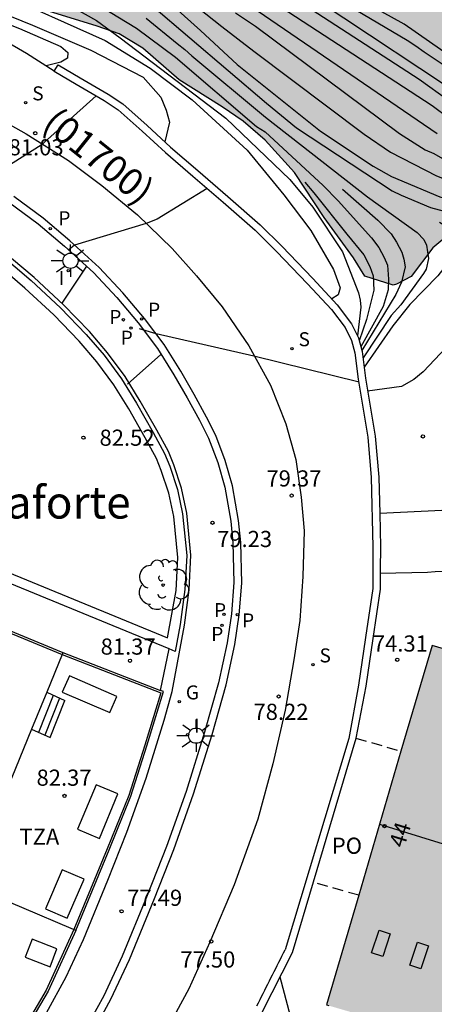
# Model space of a CAD drawing. Units: metres. Extents: x 580293 to 580644, y 4796790 to 4797040.
# Drawn here: x 580564 to 580583, y 4796926 to 4796971 of the extents above; entities that cross this region are included whole.
import ezdxf
from ezdxf.enums import TextEntityAlignment as Align

# ---------------------------------------------------------------- set-up
doc = ezdxf.new("R2010")
doc.units = ezdxf.units.M
doc.linetypes.add('TRAZOS_NORMALES', pattern=[0.75, 0.5, -0.25])
for name, color, linetype in [('020104', 34, 'Continuous'), ('020204', 9, 'Continuous'), ('020308', 9, 'Continuous'), ('060108', 9, 'Continuous'), ('060113', 4, 'Continuous'), ('060117', 9, 'Continuous'), ('060124', 9, 'Continuous'), ('060141', 9, 'Continuous'), ('060144', 9, 'Continuous'), ('070105', 6, 'Continuous'), ('070116', 6, 'Continuous'), ('080106', 1, 'Continuous'), ('080109', 9, 'Continuous'), ('080121', 9, 'TRAZOS_NORMALES'), ('080202', 9, 'Continuous'), ('080302', 9, 'Continuous'), ('080304', 9, 'Continuous'), ('080308', 9, 'Continuous'), ('080311', 9, 'Continuous'), ('080316', 9, 'Continuous'), ('100106', 63, 'Continuous'), ('100107', 3, 'Continuous'), ('100202', 3, 'Continuous'), ('210203', 4, 'Continuous'), ('210204', 9, 'Continuous'), ('210205', 4, 'Continuous'), ('210303', 4, 'Continuous'), ('210304', 9, 'Continuous'), ('210305', 4, 'Continuous'), ('230204', 9, 'Continuous'), ('230304', 9, 'Continuous'), ('250206', 9, 'Continuous'), ('260101', 9, 'Continuous'), ('270204', 9, 'Continuous'), ('270304', 9, 'Continuous'), ('990501', 21, 'Continuous'), ('990504', 63, 'Continuous')]:
    doc.layers.add(name, color=color, linetype=linetype)
doc.layers.add('020105', color=24, linetype='Continuous', lineweight=30)
doc.layers.add('080111', color=7, linetype='Continuous', lineweight=30)
doc.styles.add('ARIAL', font='ARIAL.TTF', dxfattribs={"height": 1})
doc.styles.add('ARIALI', font='ARIALI.TTF', dxfattribs={"height": 1})
doc.styles.add('ROMANS', font='romans__.ttf', dxfattribs={"height": 1})
doc.styles.get("Standard").update_dxf_attribs({"font": 'txt.shx'})

# ---------------------------------------------------------------- blocks, each defined once
blk = doc.blocks.new('ARBOL')
blk.add_circle((0, 0), 0.0587)
for centre, radius, start, end in [((-0.28, 0.855), 0.3, 359.2878, 173.6078), ((0.097, 0.97), 0.21, 23.1565, 160.4665), ((0.438, 0.881), 0.24, 301.578, 139.328), ((-0.564, 0.381), 0.532, 92.28, 254.58), ((0.656, 0.288), 0.443, 319.8556, 114.7656), ((-0.091, 0.321), 0.12, 119.14, 310.56), ((0.819, -0.249), 0.383, 235.5275, 62.0275), ((-0.556, -0.339), 0.555, 142.64, 266.54), ((-0.039, -0.384), 0.21, 189.64, 323.88), ((0.299, -0.624), 0.532, 224.67, 0.24), ((-0.301, -0.676), 0.45, 213.78, 295.32)]:
    blk.add_arc(centre, radius, start, end)
blk = doc.blocks.new('BloquePortal')
blk.add_circle((0, 0), 0.075)
at = {"flags": 5}
blk.add_attdef('INDICE', text='', height=0.75, dxfattribs=at).set_placement((0, 0), align=Align.MIDDLE_CENTER)
blk = doc.blocks.new('COTAPU')
blk.add_circle((0, 0), 0.075)
blk = doc.blocks.new('FAROLA')
for p, q in [((-0.63, 0.51), (-0.255, 0.245)), ((0, 0.355), (0, 0.755)), ((0.605, 0.49), (0.276, 0.223)), ((-0.355, 0), (-0.895, 0)), ((0.355, 0), (0.855, 0)), ((-0.65, -0.52), (-0.255, -0.24)), ((0, -0.355), (0, -0.755)), ((0.585, -0.52), (0.256, -0.246))]:
    blk.add_line(p, q)
blk.add_circle((0, 0), 0.355)
blk = doc.blocks.new('SANEA')
blk.add_circle((0, 0), 0.055)
blk = doc.blocks.new('REGAS')
blk.add_circle((0, 0), 0.055)
blk = doc.blocks.new('PLUVI2')
blk.add_circle((0, 0), 0.055)
blk = doc.blocks.new('REIND')
blk.add_circle((0, 0), 0.055)
blk = doc.blocks.new('PLUVI3')
blk.add_circle((0, 0), 0.055)

msp = doc.modelspace()

# ---------------------------------------------------------------- hatches: boundary and pattern name
at = {"layer": '990501'}
msp.add_hatch(color=256, dxfattribs=at).paths.add_polyline_path([(580592.946, 4796939.237), (580582.839, 4796942.201), (580577.943, 4796925.509), (580588.05, 4796922.545), (580588.933, 4796925.558), (580589.817, 4796928.571), (580591.593, 4796928.052), (580593.369, 4796927.534), (580594.674, 4796932.009), (580592.901, 4796932.526), (580591.129, 4796933.043)])
at = {"layer": '990504'}
msp.add_hatch(color=256, dxfattribs=at).paths.add_polyline_path([(580644.26, 4796850.606), (580644.261, 4796928.6), (580642.166, 4796929.845), (580640.897, 4796930.333), (580640.368, 4796931.373), (580638.504, 4796934.507), (580637.32, 4796936.701), (580636.576, 4796940.336), (580635.912, 4796945.545), (580635.852, 4796947.612), (580636.158, 4796952.048), (580637.925, 4796953.922), (580639.529, 4796955.36), (580640.332, 4796955.931), (580641.107, 4796956.664), (580641.693, 4796957.448), (580642.224, 4796958.394), (580642.936, 4796960.309), (580643.278, 4796961.414), (580643.702, 4796962.305), (580644.262, 4796962.955), (580644.263, 4796983.069), (580643.387, 4796983.129), (580642.365, 4796983.041), (580641.265, 4796982.683), (580640.271, 4796982.434), (580639.601, 4796982.133), (580638.875, 4796981.993), (580638.013, 4796982.148), (580637.07, 4796982.249), (580634.915, 4796982.663), (580633.053, 4796983.376), (580629.142, 4796984.611), (580628.036, 4796985.007), (580627.2, 4796985.324), (580625.31, 4796986.144), (580624.526, 4796986.622), (580623.715, 4796987.208), (580622.956, 4796987.929), (580621.652, 4796989.561), (580620.999, 4796990.552), (580620.399, 4796991.623), (580618.622, 4796995.619), (580617.521, 4796998.84), (580617.272, 4796999.807), (580616.646, 4797000.744), (580615.914, 4797001.492), (580614.29, 4797002.772), (580612.209, 4797004.102), (580609.783, 4797004.622), (580607.79, 4797004.822), (580606.712, 4797005.137), (580605.766, 4797005.614), (580604.739, 4797006.226), (580603.793, 4797006.891), (580602.926, 4797007.638), (580602.355, 4797008.468), (580601.918, 4797009.407), (580601.283, 4797011.582), (580601.086, 4797012.737), (580600.864, 4797013.758), (580600.939, 4797014.539), (580600.797, 4797015.533), (580600.762, 4797016.583), (580600.835, 4797017.632), (580601.863, 4797020.519), (580602.765, 4797022.302), (580603.055, 4797023.084), (580603.668, 4797023.869), (580603.877, 4797024.704), (580603.926, 4797025.323), (580604.109, 4797026.078), (580603.672, 4797027.016), (580603.045, 4797028.007), (580602.581, 4797028.972), (580601.518, 4797030.821), (580600.32, 4797032.75), (580599.364, 4797034.599), (580598.792, 4797035.537), (580595.856, 4797039.659), (580595.425, 4797040.182), (580482.884, 4797040.185), (580483.902, 4797038.886), (580484.635, 4797038.057), (580487.049, 4797035.412), (580487.835, 4797034.664), (580489.676, 4797033.117), (580490.515, 4797032.531), (580491.487, 4797032.054), (580492.406, 4797031.469), (580493.245, 4797030.91), (580494.084, 4797030.244), (580494.762, 4797029.414), (580495.201, 4797028.341), (580495.978, 4797025.199), (580496.254, 4797024.232), (580496.879, 4797023.376), (580497.933, 4797022.792), (580498.985, 4797022.477), (580500.977, 4797022.357), (580502.025, 4797022.472), (580502.883, 4797022.694), (580503.903, 4797023.051), (580504.6, 4797023.379), (580505.272, 4797023.6), (580507.013, 4797024.581), (580507.953, 4797024.911), (580508.947, 4797025.053), (580510.078, 4797024.926), (580511.05, 4797024.476), (580511.836, 4797023.674), (580512.22, 4797022.709), (580512.039, 4797021.686), (580511.264, 4797021.034), (580509.387, 4797020.132), (580508.369, 4797019.586), (580507.46, 4797018.799), (580506.874, 4797017.934), (580506.424, 4797016.989), (580506.243, 4797015.965), (580506.975, 4797015.271), (580509.001, 4797014.129), (580511.135, 4797013.042), (580512.294, 4797012.7), (580513.56, 4797012.548), (580515.821, 4797012.457), (580516.818, 4797012.223), (580517.79, 4797011.826), (580518.654, 4797011.402), (580519.628, 4797010.763), (580520.333, 4797009.935), (580520.745, 4797008.888), (580520.78, 4797007.731), (580520.107, 4797004.202), (580519.981, 4797003.071), (580520.122, 4797002.076), (580521.068, 4797001.626), (580522.118, 4797001.284), (580522.495, 4797001.34), (580523.243, 4797002.018), (580523.615, 4797002.64), (580524.202, 4797003.398), (580524.76, 4797004.236), (580525.609, 4797005.964), (580526.141, 4797006.695), (580526.863, 4797007.373), (580527.856, 4797007.649), (580528.825, 4797007.63), (580529.85, 4797007.341), (580530.609, 4797006.567), (580531.395, 4797005.846), (580532.369, 4797005.073), (580533.477, 4797004.408), (580534.664, 4797004.067), (580535.121, 4797004.044), (580536.2, 4797003.729), (580536.905, 4797003.008), (580537.314, 4797002.203), (580536.647, 4797001.445), (580536.299, 4797001.254), (580535.333, 4797000.924), (580534.232, 4797000.647), (580533.266, 4797000.155), (580532.383, 4796999.611), (580531.42, 4796998.823), (580530.699, 4796998.011), (580530.085, 4796997.414), (580529.69, 4796996.281), (580529.509, 4796995.284), (580529.219, 4796994.448), (580529.146, 4796993.398), (580529.262, 4796992.242), (580529.539, 4796991.248), (580530.332, 4796989.424), (580530.93, 4796988.649), (580531.581, 4796987.9), (580533.18, 4796986.432), (580534.019, 4796985.739), (580536.02, 4796984.462), (580540.022, 4796981.801), (580541.804, 4796980.845), (580542.831, 4796980.234), (580543.642, 4796979.621), (580544.56, 4796979.224), (580545.612, 4796978.855), (580546.906, 4796978.569), (580548.12, 4796978.174), (580550.064, 4796977.274), (580551.85, 4796975.915), (580554.794, 4796974.349), (580555.956, 4796973.766), (580557.089, 4796973.263), (580559.57, 4796972.555), (580560.729, 4796972.348), (580562.021, 4796972.277), (580563.017, 4796972.177), (580564.014, 4796971.942), (580567.278, 4796970.944), (580568.303, 4796970.575), (580569.41, 4796969.91), (580571.089, 4796968.443), (580573.089, 4796967.193), (580574.063, 4796966.527), (580575.092, 4796965.647), (580576.449, 4796964.15), (580577.836, 4796962.062), (580579.196, 4796960.188), (580579.713, 4796959.331), (580581.035, 4796958.91), (580581.196, 4796958.965), (580581.866, 4796959.32), (580582.878, 4796960.646), (580583.788, 4796961.406), (580584.752, 4796961.978), (580585.799, 4796962.255), (580586.767, 4796962.397), (580587.739, 4796961.947), (580587.89, 4796959.795), (580588.222, 4796958.56), (580588.633, 4796957.46), (580590.086, 4796953.919), (580590.931, 4796952.284), (580591.664, 4796951.374), (580592.26, 4796950.787), (580592.585, 4796950.547), (580593.369, 4796950.095), (580594.308, 4796950.452), (580594.52, 4796950.83), (580594.705, 4796951.397), (580595.128, 4796952.315), (580595.661, 4796953.045), (580596.303, 4796953.615), (580598.018, 4796954.543), (580598.797, 4796954.683), (580599.742, 4796954.286), (580600.502, 4796953.377), (580600.992, 4796952.547), (580601.349, 4796951.581), (580602.264, 4796948.009), (580602.623, 4796946.774), (580603.008, 4796945.646), (580604.921, 4796941.597), (580606.368, 4796938.756), (580607.138, 4796936.528), (580607.718, 4796934.515), (580608.023, 4796933.306), (580608.192, 4796932.258), (580608.254, 4796931.182), (580608.101, 4796930.051), (580607.577, 4796928.083), (580607.369, 4796927.005), (580607.458, 4796925.929), (580607.922, 4796925.018), (580608.547, 4796924.161), (580609.279, 4796923.467), (580610.171, 4796922.936), (580611.035, 4796922.485), (580612.68, 4796922.093), (580613.998, 4796922.13), (580615.128, 4796922.084), (580616.498, 4796922.391), (580617.143, 4796922.584), (580617.815, 4796922.669), (580618.378, 4796922.916), (580619.371, 4796923.273), (580619.719, 4796923.518), (580620.389, 4796923.792), (580620.71, 4796924.117), (580621.487, 4796924.499), (580622.181, 4796925.285), (580622.822, 4796925.908), (580623.598, 4796926.506), (580624.509, 4796927.024), (580625.611, 4796927.167), (580626.448, 4796926.796), (580627.046, 4796925.967), (580627.188, 4796924.972), (580626.9, 4796923.974), (580626.366, 4796923.378), (580625.889, 4796922.433), (580625.026, 4796918.956), (580625.303, 4796917.935), (580625.875, 4796916.998), (580627.367, 4796915.394), (580628.073, 4796914.458), (580628.618, 4796913.574), (580629.822, 4796910.677), (580630.099, 4796909.63), (580630.519, 4796907.399), (580630.608, 4796906.324), (580630.982, 4796903.098), (580630.989, 4796902.102), (580630.897, 4796900.03), (580630.743, 4796899.033), (580630.643, 4796897.956), (580630.253, 4796896.07), (580629.937, 4796895.153), (580629.221, 4796893.722), (580628.69, 4796892.857), (580628.077, 4796891.991), (580624.845, 4796888.819), (580624.151, 4796888.034), (580623.836, 4796887.036), (580624.162, 4796886.581), (580624.752, 4796886.827), (580625.5, 4796887.505), (580626.833, 4796889.237), (580627.554, 4796890.05), (580628.49, 4796890.703), (580629.537, 4796891.114), (580630.691, 4796891.472), (580631.47, 4796891.613), (580632.466, 4796891.647), (580633.351, 4796892.057), (580633.801, 4796892.948), (580634.244, 4796894.997), (580634.505, 4796896.02), (580634.902, 4796896.938), (580635.38, 4796897.802), (580636.47, 4796899.56), (580637.137, 4796900.345), (580638.392, 4796901.646), (580639.062, 4796902.027), (580639.84, 4796902.302), (580640.217, 4796902.278), (580640.811, 4796902.067), (580641.624, 4796901.266), (580641.898, 4796900.542), (580642.12, 4796899.628), (580642.156, 4796898.418), (580641.95, 4796897.232), (580641.663, 4796895.939), (580640.432, 4796891.463), (580639.729, 4796888.31), (580639.019, 4796885.991), (580638.812, 4796884.913), (580638.801, 4796882.814), (580638.863, 4796881.631), (580639.006, 4796880.556), (580639.557, 4796878.811), (580640.082, 4796876.851), (580640.957, 4796874.947), (580641.287, 4796873.927), (580642.029, 4796871.887), (580642.727, 4796868.475), (580643.067, 4796866.137), (580643.075, 4796865.007), (580643.029, 4796863.93), (580642.546, 4796860.24), (580642.096, 4796859.16), (580641.565, 4796858.268), (580640.871, 4796857.483), (580640.095, 4796856.831), (580638.194, 4796855.608), (580637.393, 4796854.821), (580637.131, 4796853.824), (580637.327, 4796852.776), (580639.947, 4796851.477), (580640.999, 4796851.108), (580642.724, 4796850.69), (580643.748, 4796850.509)])

# ---------------------------------------------------------------- linework, layer by layer
at = {"layer": '020104', "flags": 128}
for points, elevation in [([(580545.546, 4796980.19), (580546.639, 4796979.355), (580550.927, 4796976.542), (580555.271, 4796974.365), (580559.309, 4796972.549), (580563.68, 4796970.826), (580565.593, 4796969.993), (580565.927, 4796969.723), (580565.899, 4796969.45), (580565.598, 4796969.266), (580564.915, 4796969.09)], 81.5), ([(580554.032, 4796976.589), (580556.201, 4796975.401), (580559.451, 4796973.881), (580562.517, 4796972.572), (580567.648, 4796970.28), (580569.745, 4796968.994), (580571.693, 4796967.526), (580574.252, 4796965.184), (580575.962, 4796963.109), (580577.215, 4796961.454), (580578.258, 4796959.646), (580578.567, 4796958.8), (580578.478, 4796958.467), (580578.178, 4796958.279)], 80.5), ([(580572.51, 4796974.004), (580582.849, 4796967.259), (580583.635, 4796966.674)], 72), ([(580575.214, 4796974.126), (580581.691, 4796970.287), (580582.086, 4796970.031), (580582.471, 4796969.74), (580589.91, 4796964.792)], 69), ([(580585.58, 4796968.222), (580581.54, 4796971.025), (580576.495, 4796973.837)], 68), ([(580558.091, 4796973.508), (580564.284, 4796970.981), (580566.986, 4796969.821), (580569.415, 4796968.568), (580570.239, 4796967.636), (580570.486, 4796967.033), (580570.641, 4796966.489), (580570.426, 4796965.576)], 81), ([(580571.632, 4796973.784), (580583.085, 4796965.952)], 73), ([(580566.237, 4796972.613), (580569.118, 4796970.853), (580570.92, 4796969.505), (580574.689, 4796966.285), (580575.081, 4796966.035), (580577.784, 4796963.541), (580578.476, 4796962.825), (580580.032, 4796961.111), (580580.369, 4796960.66), (580580.614, 4796960.208), (580580.768, 4796959.846), (580580.822, 4796959.198), (580580.808, 4796958.695), (580580.571, 4796957.926), (580579.534, 4796956.061)], 79), ([(580575.855, 4796972.619), (580582.244, 4796968.486), (580585.001, 4796966.491), (580590.097, 4796963.416), (580592.316, 4796962.346), (580593.787, 4796961.507), (580594.136, 4796961.18), (580594.431, 4796960.821), (580594.655, 4796960.434), (580594.935, 4796959.497), (580595.032, 4796959.028), (580595.099, 4796958.096), (580595.106, 4796957.623), (580594.828, 4796953.377), (580594.978, 4796950.491), (580595.061, 4796950.03), (580595.933, 4796946.452), (580596.733, 4796945.22), (580596.954, 4796944.803), (580597.118, 4796944.382), (580597.267, 4796943.911), (580597.943, 4796942.615), (580598.123, 4796942.193), (580598.394, 4796941.424)], 71), ([(580570.448, 4796972.215), (580572.077, 4796970.742), (580573.787, 4796969.163), (580577.662, 4796966.072), (580580.106, 4796964.437), (580580.964, 4796963.957), (580583.206, 4796963.023), (580584.122, 4796962.761), (580586.556, 4796962.288), (580587.013, 4796962.109), (580587.875, 4796961.694), (580588.229, 4796961.419), (580588.541, 4796961.082), (580588.831, 4796960.726), (580589.426, 4796959.435), (580589.754, 4796958.512), (580590.245, 4796956.666), (580590.235, 4796956.089), (580590.191, 4796955.324), (580590.03, 4796954.419)], 76), ([(580569.802, 4796971.911), (580575.15, 4796967.369), (580576.538, 4796966.226), (580580.983, 4796963.299), (580581.41, 4796963.087), (580582.765, 4796962.524), (580585.135, 4796961.884), (580585.546, 4796961.682), (580585.798, 4796961.34), (580585.842, 4796960.907), (580585.3, 4796959.186), (580584.986, 4796958.422), (580584.447, 4796957.512), (580583.969, 4796956.631), (580583.493, 4796956.028), (580582.432, 4796954.9), (580582.001, 4796954.535), (580581.415, 4796954.222), (580579.849, 4796953.999)], 77), ([(580573.716, 4796971.556), (580574.645, 4796970.937), (580581.332, 4796965.956), (580582.524, 4796965.204), (580582.922, 4796965.028), (580583.331, 4796964.794)], 74), ([(580569.565, 4796971.309), (580571.005, 4796970.13), (580571.361, 4796969.862), (580571.674, 4796969.564), (580575.11, 4796966.715), (580579.842, 4796963.02), (580582.149, 4796961.369), (580582.454, 4796961.038), (580582.577, 4796960.767), (580582.672, 4796960.162), (580582.566, 4796959.663), (580582.441, 4796959.454), (580581.385, 4796958.011), (580580.939, 4796957.505), (580579.633, 4796955.539)], 78), ([(580567.237, 4796967.703), (580564.688, 4796965.416), (580562.188, 4796963.854), (580561.026, 4796964.263)], 81), ([(580572.396, 4796963.399), (580570.072, 4796961.985), (580569.562, 4796961.786), (580566.235, 4796960.767), (580565.961, 4796960.553)], 80.5), ([(580576.924, 4796963.697), (580577.354, 4796963.21), (580578.881, 4796961.284), (580579.675, 4796960.322), (580579.951, 4796959.779), (580580.106, 4796959.357), (580580.141, 4796958.691), (580579.788, 4796957.327), (580579.457, 4796956.341)], 79.5), ([(580578.675, 4796963.379), (580580.329, 4796961.931), (580580.939, 4796961.3), (580581.184, 4796960.908), (580581.429, 4796960.456), (580581.523, 4796960.124), (580581.586, 4796959.761), (580581.414, 4796959.05), (580581.163, 4796958.488), (580579.582, 4796955.89)], 78.5), ([(580583.188, 4796961.841), (580583.539, 4796961.621), (580583.876, 4796961.11), (580583.907, 4796961.019), (580583.971, 4796960.505), (580583.732, 4796960.14), (580583.102, 4796959.349), (580581.802, 4796958.019), (580581.022, 4796957.024), (580579.686, 4796955.109)], 77.5), ([(580566.784, 4796959.797), (580565.638, 4796958.082)], 80.5), ([(580592.299, 4796945.193), (580592.073, 4796945.242), (580591.151, 4796945.673), (580590.26, 4796945.882), (580589.042, 4796945.911), (580586.12, 4796945.749), (580584.843, 4796945.749), (580583.462, 4796945.626), (580582.979, 4796945.611), (580582.629, 4796945.575), (580580.432, 4796945.53)], 74.5), ([(580575.768, 4796926.815), (580576.805, 4796922.898)], 74.5)]:
    msp.add_lwpolyline(points, dxfattribs=dict(at, elevation=elevation))
at = {"layer": '020105', "flags": 128}
for points, elevation in [([(580554.271, 4796977.557), (580557.434, 4796975.93), (580561.425, 4796973.99), (580565.538, 4796972.173), (580567.256, 4796971.203), (580568.356, 4796970.394), (580573.261, 4796966.671), (580576.23, 4796963.824), (580577.298, 4796962.544), (580578.675, 4796960.466), (580579.43, 4796958.566), (580579.497, 4796958.218), (580579.53, 4796957.903), (580579.374, 4796956.565)], 80), ([(580570.473, 4796973), (580573.072, 4796970.918), (580574.562, 4796969.785), (580579.692, 4796965.927), (580580.903, 4796965.095), (580583.04, 4796963.996), (580583.488, 4796963.819), (580584.828, 4796963.375), (580586.646, 4796962.883), (580587.95, 4796962.23), (580588.337, 4796961.986), (580589.305, 4796961.103), (580590.129, 4796960.154), (580590.983, 4796958.196), (580591.076, 4796957.78), (580591.553, 4796954.516), (580591.553, 4796953.712), (580591.529, 4796953.207), (580591.511, 4796951.603), (580591.137, 4796949.686)], 75), ([(580576.406, 4796972.892), (580585.797, 4796966.657), (580590.432, 4796963.842), (580593.028, 4796962.491), (580594.131, 4796961.845), (580594.789, 4796961.186), (580595.286, 4796960.365), (580595.738, 4796958.964), (580595.851, 4796958.042), (580595.897, 4796956.083), (580595.859, 4796955.592), (580595.576, 4796953.463), (580595.535, 4796952.542), (580595.537, 4796951.148), (580595.577, 4796950.694), (580595.667, 4796950.238), (580596.524, 4796947.477), (580596.62, 4796947.019), (580597.961, 4796944.985), (580598.238, 4796944.643), (580599.208, 4796942.353), (580599.346, 4796941.955), (580599.322, 4796941.787)], 70), ([(580579.452, 4796954.411), (580574.559, 4796955.62), (580570.02, 4796956.652), (580569.248, 4796956.893)], 80), ([(580570.236, 4796955.706), (580568.696, 4796954.32)], 80)]:
    msp.add_lwpolyline(points, dxfattribs=dict(at, elevation=elevation))
at = {"layer": '060108'}
msp.add_polyline3d([(580563.187, 4796962.766, 80.885), (580564.546, 4796961.769, 80.718), (580565.764, 4796960.733, 80.592), (580567.11, 4796959.498, 80.44), (580568.205, 4796958.344, 80.311), (580569.19, 4796957.169, 80.182), (580570.085, 4796955.984, 80.04), (580570.849, 4796954.762, 79.896), (580571.471, 4796953.692, 79.783), (580572.038, 4796952.649, 79.675), (580572.463, 4796951.813, 79.61), (580572.884, 4796950.683, 79.491), (580573.216, 4796949.535, 79.388), (580573.493, 4796947.965, 79.243), (580573.589, 4796946.962, 79.143), (580573.631, 4796945.115, 78.949), (580573.523, 4796943.661, 78.758), (580573.324, 4796942.321, 78.633), (580572.918, 4796940.463, 78.412), (580572.272, 4796938.173, 78.168), (580571.416, 4796935.424, 77.973), (580570.5, 4796932.857, 77.793), (580569.611, 4796930.588, 77.594), (580568.453, 4796927.775, 77.395), (580567.596, 4796925.94, 77.215), (580566.621, 4796924.168, 77.045)], dxfattribs=at)
at = {"layer": '060113'}
msp.add_polyline3d([(580566.938, 4796923.978, 76.9), (580567.924, 4796925.771, 77.072), (580568.789, 4796927.623, 77.254), (580569.951, 4796930.446, 77.454), (580570.843, 4796932.723, 77.654), (580571.764, 4796935.302, 77.835), (580572.623, 4796938.062, 78.032), (580573.273, 4796940.367, 78.277), (580573.684, 4796942.246, 78.501), (580573.887, 4796943.61, 78.628), (580573.997, 4796945.094, 78.822), (580573.954, 4796946.97, 79.019), (580573.856, 4796947.999, 79.122), (580573.573, 4796949.601, 79.27), (580573.232, 4796950.779, 79.376), (580572.8, 4796951.94, 79.498), (580572.364, 4796952.798, 79.565), (580571.792, 4796953.85, 79.674), (580571.165, 4796954.929, 79.788), (580570.39, 4796956.168, 79.933), (580569.48, 4796957.373, 80.077), (580568.483, 4796958.563, 80.207), (580567.372, 4796959.733, 80.338), (580566.012, 4796960.981, 80.491), (580564.78, 4796962.029, 80.618), (580563.408, 4796963.035, 80.786)], dxfattribs=at)
at = {"layer": '060117'}
for points in [[(580564.939, 4796940.032, 82.762), (580565.781, 4796939.646, 82.55)], [(580564.234, 4796938.313, 82.76), (580565.094, 4796937.918, 82.544), (580565.781, 4796939.646, 82.538)]]:
    msp.add_polyline3d(points, dxfattribs=at)
at = {"layer": '060124'}
for points in [[(580565.692, 4796941.867, 82.749), (580565.653, 4796941.773, 82.75)], [(580565.653, 4796941.773, 82.75), (580564.939, 4796940.032, 82.773)], [(580564.939, 4796940.032, 82.773), (580564.234, 4796938.313, 82.795)], [(580564.234, 4796938.313, 82.795), (580561.271, 4796931.089, 82.89)]]:
    msp.add_polyline3d(points, dxfattribs=at)
at = {"layer": '060141'}
for points in [[(580565.242, 4796939.873, 82.725), (580564.559, 4796938.154, 82.731)], [(580565.529, 4796939.751, 82.662), (580564.846, 4796938.032, 82.668)]]:
    msp.add_polyline3d(points, dxfattribs=at)
at = {"layer": '060144'}
for points in [[(580552.21, 4796942.808, 84.618), (580553.73, 4796946.699, 84.58), (580565.653, 4796941.773, 83.262)], [(580565.653, 4796941.773, 83.262), (580570.236, 4796939.994, 83.308), (580569.494, 4796937.567, 83.381), (580568.754, 4796935.236, 83.375), (580567.744, 4796932.751, 83.381), (580566.196, 4796929.018, 83.387)], [(580566.196, 4796929.018, 83.387), (580564.917, 4796926.201, 83.384), (580563.815, 4796924.325, 83.376), (580562.529, 4796922.567, 83.385), (580560.551, 4796920.074, 83.376)]]:
    msp.add_polyline3d(points, dxfattribs=at)
at = {"layer": '070105'}
for points in [[(580564.927, 4796925.15, 77.145), (580565.84, 4796926.811, 77.302), (580566.652, 4796928.549, 77.472), (580567.787, 4796931.306, 77.665), (580568.659, 4796933.533, 77.859), (580569.553, 4796936.036, 78.032), (580570.389, 4796938.722, 78.221), (580570.765, 4796940.057, 78.327), (580571.343, 4796943.135, 78.654), (580571.56, 4796944.778, 78.866), (580571.642, 4796946.38, 79.18), (580571.446, 4796948.343, 79.352), (580571.202, 4796949.491, 79.469), (580570.844, 4796950.585, 79.565), (580570.598, 4796951.196, 79.665), (580570.059, 4796952.18, 79.784), (580569.289, 4796953.54, 79.981), (580568.581, 4796954.679, 80.184), (580567.765, 4796955.783, 80.294), (580566.924, 4796956.765, 80.391), (580565.717, 4796958.008, 80.615), (580564.356, 4796959.276, 80.768), (580562.832, 4796960.563, 80.994)], [(580555.634, 4796946.022, 84.503), (580565.692, 4796941.867, 83.391)], [(580565.692, 4796941.867, 83.391), (580570.226, 4796940.107, 83.304)], [(580570.226, 4796940.107, 83.304), (580570.626, 4796942.031, 82.41)], [(580566.286, 4796928.971, 83.382), (580567.838, 4796932.712, 83.376), (580568.85, 4796935.201, 83.37), (580569.591, 4796937.537, 83.376), (580570.361, 4796940.055, 83.306), (580570.226, 4796940.107, 83.304)], [(580566.192, 4796929.01, 83.388), (580563.778, 4796930.03, 83.56), (580561.271, 4796931.089, 83.739)], [(580566.286, 4796928.971, 83.382), (580565.007, 4796926.154, 83.379), (580563.9, 4796924.269, 83.37), (580562.61, 4796922.505, 83.379), (580560.636, 4796920.018, 83.37)], [(580566.286, 4796928.971, 83.382), (580566.192, 4796929.01, 83.388)]]:
    msp.add_polyline3d(points, dxfattribs=at)
at = {"layer": '070116'}
for points in [[(580565.293, 4796968.847, 81.439), (580564.009, 4796969.672, 81.849), (580562.962, 4796970.27, 82.04), (580560.728, 4796971.331, 82.211), (580558.361, 4796972.27, 82.514), (580555.137, 4796973.58, 82.782), (580550.947, 4796975.314, 83.262), (580547.447, 4796976.669, 83.572), (580544.783, 4796977.66, 83.822), (580543.063, 4796978.354, 84.03), (580540.545, 4796979.743, 84.325), (580539.383, 4796980.522, 84.471), (580538.302, 4796981.248, 84.636), (580536.996, 4796982.349, 84.779), (580535.73, 4796983.497, 84.847), (580533.973, 4796984.642, 84.541), (580530.613, 4796987.149, 84.787), (580527.731, 4796989.517, 85.404), (580525.569, 4796991.843, 85.576), (580522.553, 4796996.141, 85.891), (580520.867, 4796998.712, 86.19), (580519.802, 4797000.209, 86.243)], [(580565.293, 4796968.847, 81.439), (580565.472, 4796969.148, 81.439), (580566.49, 4796968.544, 81.426), (580567.788, 4796967.787, 81.412), (580568.471, 4796967.329, 81.413), (580569.608, 4796966.323, 81.403), (580570.696, 4796965.33, 81.393), (580571.958, 4796964.239, 81.302), (580573.359, 4796963.03, 81.119), (580574.857, 4796961.721, 81.003), (580575.87, 4796960.721, 80.907), (580577.305, 4796959.225, 80.854), (580578.43, 4796958.007, 80.856), (580579.1, 4796957.129, 80.817), (580579.422, 4796956.466, 80.795), (580579.596, 4796955.84, 80.792), (580579.748, 4796954.605, 80.784), (580580.198, 4796951.905, 80.026), (580580.368, 4796950.005, 79.974), (580580.408, 4796948.314, 79.973)], [(580565.293, 4796968.847, 81.439), (580566.313, 4796968.242, 81.426), (580567.602, 4796967.49, 81.412), (580568.257, 4796967.051, 81.413), (580569.374, 4796966.063, 81.403), (580570.464, 4796965.068, 81.393), (580571.729, 4796963.974, 81.302), (580573.13, 4796962.766, 81.119), (580574.619, 4796961.464, 81.003), (580575.621, 4796960.475, 80.907), (580577.05, 4796958.985, 80.854), (580578.162, 4796957.782, 80.856), (580578.8, 4796956.945, 80.817), (580579.093, 4796956.342, 80.795), (580579.252, 4796955.771, 80.792), (580579.402, 4796954.555, 80.784), (580579.851, 4796951.861, 80.026), (580580.018, 4796949.985, 79.974), (580580.094, 4796946.77, 79.972), (580580.082, 4796945.712, 79.954), (580580.083, 4796944.835, 79.954), (580579.751, 4796942.565, 79.836), (580579.419, 4796940.356, 79.651), (580578.967, 4796937.874, 79.469), (580576.01, 4796928.068, 77.752)], [(580585.849, 4796948.583, 76.061), (580580.408, 4796948.314, 76.102)], [(580580.408, 4796948.314, 79.973), (580580.444, 4796946.766, 79.972)], [(580580.444, 4796946.766, 79.972), (580580.432, 4796945.71, 79.954), (580580.433, 4796944.81, 79.954), (580580.097, 4796942.514, 79.836), (580579.765, 4796940.305, 79.651), (580579.302, 4796937.892, 79.47)], [(580579.302, 4796937.892, 79.47), (580579.299, 4796937.874, 79.469), (580577.312, 4796931.209, 78.317)], [(580577.312, 4796931.209, 78.317), (580576.335, 4796927.934, 77.752), (580573.021, 4796921.391, 79.005)], [(580574.702, 4796925.468, 77.567), (580574.775, 4796925.612, 77.577), (580574.849, 4796925.756, 77.588), (580574.922, 4796925.9, 77.598), (580574.995, 4796926.045, 77.608), (580575.068, 4796926.189, 77.619), (580575.141, 4796926.333, 77.629), (580575.213, 4796926.478, 77.639), (580575.286, 4796926.622, 77.65), (580575.359, 4796926.767, 77.66), (580575.431, 4796926.911, 77.67), (580575.504, 4796927.056, 77.68), (580575.576, 4796927.2, 77.691), (580575.648, 4796927.345, 77.701), (580575.721, 4796927.489, 77.711), (580575.793, 4796927.634, 77.721), (580575.865, 4796927.779, 77.732), (580575.938, 4796927.923, 77.742), (580576.01, 4796928.068, 77.752)]]:
    msp.add_polyline3d(points, dxfattribs=at)
at = {"layer": '080106'}
for points in [[(580565.666, 4796940.03, 82.436), (580567.869, 4796939.078, 82.507), (580568.195, 4796939.831, 82.503), (580565.992, 4796940.783, 82.432), (580565.666, 4796940.03, 82.436)], [(580567.234, 4796935.729, 82.434), (580566.376, 4796933.663, 82.443), (580567.39, 4796933.242, 82.444), (580568.248, 4796935.308, 82.435), (580567.234, 4796935.729, 82.434)], [(580565.661, 4796931.785, 82.403), (580564.879, 4796929.967, 82.473), (580565.893, 4796929.531, 82.47), (580566.675, 4796931.349, 82.4), (580565.661, 4796931.785, 82.403)], [(580580.902, 4796928.818, 86.56), (580580.55, 4796927.758, 86.178), (580580.033, 4796927.924, 86.194), (580580.385, 4796928.984, 86.576), (580580.902, 4796928.818, 86.56)], [(580564.261, 4796928.561, 82.376), (580563.94, 4796927.73, 82.387), (580565.097, 4796927.284, 82.416), (580565.418, 4796928.115, 82.405), (580564.261, 4796928.561, 82.376)], [(580582.675, 4796928.252, 86.542), (580582.323, 4796927.192, 86.16), (580581.806, 4796927.358, 86.176), (580582.158, 4796928.418, 86.558), (580582.675, 4796928.252, 86.542)]]:
    msp.add_polyline3d(points, dxfattribs=at)
at = {"layer": '080109'}
msp.add_polyline3d([(580580.405, 4796933.903, 88.626), (580591.385, 4796930.509, 88.626)], dxfattribs=at)
at = {"layer": '080111'}
for points in [[(580592.946, 4796939.237, 84.292), (580582.839, 4796942.201, 84.292), (580581.398, 4796937.288, 84.292)], [(580581.398, 4796937.288, 84.292), (580579.436, 4796930.598, 84.292)], [(580579.436, 4796930.598, 84.292), (580577.943, 4796925.509, 84.292), (580578.038, 4796925.481, 84.292)]]:
    msp.add_polyline3d(points, dxfattribs=at)
at = {"layer": '080121'}
for points in [[(580579.302, 4796937.892, 80.432), (580581.398, 4796937.288, 80.432)], [(580579.436, 4796930.598, 80.432), (580577.312, 4796931.209, 80.432)]]:
    msp.add_polyline3d(points, dxfattribs=at)
at = {"layer": '100106', "elevation": 93.656, "flags": 128}
msp.add_lwpolyline([(580583.788, 4796961.406), (580582.878, 4796960.646), (580581.866, 4796959.32), (580581.196, 4796958.965), (580581.035, 4796958.91), (580579.713, 4796959.331), (580579.196, 4796960.188), (580577.836, 4796962.062), (580576.449, 4796964.15), (580575.092, 4796965.647), (580574.063, 4796966.527), (580573.089, 4796967.193), (580571.089, 4796968.443), (580569.41, 4796969.91), (580568.303, 4796970.575), (580567.278, 4796970.944), (580564.014, 4796971.942)], dxfattribs=at)
at = {"layer": '100107'}
for points in [[(580562.71, 4796960.408, 83.231), (580564.224, 4796959.129, 83.006), (580565.578, 4796957.868, 82.854), (580566.777, 4796956.633, 82.631), (580567.61, 4796955.661, 82.536), (580568.417, 4796954.569, 82.427), (580569.118, 4796953.44, 82.226), (580569.886, 4796952.085, 82.029), (580570.419, 4796951.112, 81.912), (580570.658, 4796950.518, 81.814), (580571.011, 4796949.44, 81.72), (580571.25, 4796948.312, 81.606), (580571.444, 4796946.375, 81.437), (580571.363, 4796944.795, 81.125), (580571.147, 4796943.165, 80.915), (580570.913, 4796941.914, 80.782), (580570.626, 4796942.031, 80.827)], [(580554.393, 4796949.184, 83.438), (580570.557, 4796942.547, 80.943), (580570.949, 4796944.745, 81.234), (580571.027, 4796946.284, 81.54), (580570.838, 4796948.177, 81.704), (580570.607, 4796949.267, 81.813), (580570.263, 4796950.316, 81.904), (580570.036, 4796950.88, 81.997), (580569.515, 4796951.832, 82.112), (580568.752, 4796953.18, 82.308), (580568.062, 4796954.29, 82.507), (580567.271, 4796955.36, 82.612), (580566.453, 4796956.314, 82.705), (580565.268, 4796957.535, 82.926), (580563.927, 4796958.785, 83.076), (580562.43, 4796960.048, 83.299)], [(580570.626, 4796942.031, 80.827), (580556.361, 4796947.889, 83.097)]]:
    msp.add_polyline3d(points, dxfattribs=at)
at = {"layer": '260101'}
msp.add_polyline3d([(580561.884, 4796967.114, 81.271), (580563.984, 4796965.946, 81.024), (580565.95, 4796964.696, 80.821), (580567.506, 4796963.55, 80.687), (580569.151, 4796962.184, 80.536), (580570.763, 4796960.621, 80.373), (580571.903, 4796959.345, 80.245), (580573.091, 4796957.907, 80.145), (580574.322, 4796956.107, 80.019), (580575.331, 4796954.278, 79.878), (580576.044, 4796952.474, 79.705), (580576.507, 4796950.822, 79.55), (580576.762, 4796949.075, 79.371), (580576.894, 4796947.522, 79.23), (580576.843, 4796945.403, 79.016), (580576.696, 4796943.357, 78.794), (580576.414, 4796941.525, 78.657), (580576.014, 4796939.195, 78.403), (580575.441, 4796936.695, 78.191), (580574.74, 4796934.134, 77.977), (580573.653, 4796931.085, 77.753), (580572.521, 4796928.427, 77.518), (580571.535, 4796926.253, 77.372), (580570.367, 4796924.092, 77.19)], dxfattribs=at)

# ---------------------------------------------------------------- block references
at = {"layer": '020204', "rotation": 359.9987685839998}
for p in [(580564.408, 4796965.967, 81.026), (580566.644, 4796951.838, 82.523), (580582.417, 4796951.898, 76.636), (580576.317, 4796949.151, 79.37), (580572.642, 4796947.891, 79.229), (580568.81, 4796941.484, 81.372), (580581.225, 4796941.532, 74.312), (580575.715, 4796939.826, 78.22), (580565.767, 4796935.212, 82.371), (580568.418, 4796929.856, 77.489), (580572.584, 4796928.457, 77.497)]:
    msp.add_blockref('COTAPU', p, dxfattribs=at)
at = {"layer": '080202', "rotation": 359.9987685839998}
msp.add_blockref('BloquePortal', (580580.635, 4796933.811), dxfattribs=at)
at = {"layer": '100202', "rotation": 359.9987685839998}
msp.add_blockref('ARBOL', (580570.347, 4796944.998, 82.38), dxfattribs=at)
at = {"layer": '210203', "rotation": 359.9987685839998}
for p in [(580568.502, 4796957.309, 80.292), (580568.858, 4796956.924, 80.241), (580573.173, 4796943.643, 78.848), (580573.089, 4796943.133, 78.78)]:
    msp.add_blockref('PLUVI2', p, dxfattribs=at)
at = {"layer": '210204', "rotation": 359.9987685839998}
for p in [(580563.962, 4796967.389, 81.165), (580576.332, 4796955.977, 80.061), (580577.307, 4796941.302, 78.672)]:
    msp.add_blockref('SANEA', p, dxfattribs=at)
at = {"layer": '210205', "rotation": 359.9987685839998}
for p in [(580565.102, 4796961.546, 80.588), (580569.345, 4796957.349, 80.07), (580573.79, 4796943.628, 78.651)]:
    msp.add_blockref('PLUVI3', p, dxfattribs=at)
at = {"layer": '230204', "rotation": 359.9987685839998}
msp.add_blockref('REGAS', (580571.095, 4796939.585, 78.38), dxfattribs=at)
at = {"layer": '250206', "rotation": 359.9987685839998}
for p in [(580566.045, 4796960.052, 80.61), (580571.887, 4796938.008, 78.203)]:
    msp.add_blockref('FAROLA', p, dxfattribs=at)
at = {"layer": '270204', "rotation": 359.9987685839998}
for p in [(580565.938, 4796959.591, 80.624), (580571.482, 4796938.048, 78.235)]:
    msp.add_blockref('REIND', p, dxfattribs=at)

# ---------------------------------------------------------------- texts
at = {"layer": '020308', "style": 'ARIAL'}
for s, p in [('81.03', (580563.171, 4796964.943, 81.024)), ('82.52', (580567.394, 4796951.463, 82.521)), ('79.37', (580575.147, 4796949.572, 79.368)), ('79.23', (580572.856, 4796946.762, 79.227)), ('81.37', (580567.445, 4796941.769, 81.37)), ('74.31', (580580.091, 4796941.911, 74.31)), ('78.22', (580574.545, 4796938.74, 78.218)), ('82.37', (580564.468, 4796935.684, 82.369)), ('77.49', (580568.677, 4796930.109, 77.487)), ('77.50', (580571.147, 4796927.245, 77.495))]:
    msp.add_text(s, height=0.75, rotation=359.9988, dxfattribs=at).set_placement(p)
at = {"layer": '080302', "style": 'ARIAL'}
msp.add_text('(01700)', height=1.25, rotation=321.2504, dxfattribs=at).set_placement((580564.666, 4796966.264))
at = {"layer": '080304', "style": 'ARIALI'}
msp.add_text('Rocaforte', height=1.5, rotation=359.9988, dxfattribs=at).set_placement((580559.499, 4796948.085))
at = {"layer": '080308', "style": 'ARIALI'}
msp.add_text('44', height=0.75, rotation=72.9788, dxfattribs=at).set_placement((580581.544, 4796932.765))
at = {"layer": '080311', "style": 'ARIAL'}
msp.add_text('TZA', height=0.75, rotation=359.9988, dxfattribs=at).set_placement((580563.674, 4796932.946))
at = {"layer": '080316', "style": 'ARIAL'}
msp.add_text('PO', height=0.75, rotation=359.9988, dxfattribs=at).set_placement((580578.183, 4796932.526))
at = {"layer": '210303', "style": 'ROMANS'}
for p in [(580567.847, 4796957.116, 80.29), (580568.378, 4796956.154, 80.239), (580572.712, 4796943.51, 78.846), (580572.583, 4796942.402, 78.778)]:
    msp.add_text('P', height=0.65, rotation=359.9988, dxfattribs=at).set_placement(p)
at = {"layer": '210304', "style": 'ROMANS'}
for p in [(580564.268, 4796967.495, 81.163), (580576.638, 4796956.083, 80.059), (580577.613, 4796941.408, 78.67)]:
    msp.add_text('S', height=0.65, rotation=359.9988, dxfattribs=at).set_placement(p)
at = {"layer": '210305', "style": 'ROMANS'}
for p in [(580565.481, 4796961.699, 80.586), (580569.651, 4796957.455, 80.068), (580574.015, 4796943.031, 78.649)]:
    msp.add_text('P', height=0.65, rotation=359.9988, dxfattribs=at).set_placement(p)
at = {"layer": '230304', "style": 'ROMANS'}
msp.add_text('G', height=0.65, rotation=359.9988, dxfattribs=at).set_placement((580571.401, 4796939.691, 78.378))
at = {"layer": '270304', "style": 'ROMANS'}
for p in [(580565.497, 4796958.921, 80.622), (580571.788, 4796938.154, 78.233)]:
    msp.add_text('I', height=0.65, rotation=359.9988, dxfattribs=at).set_placement(p)

doc.saveas('drawing.dxf')
